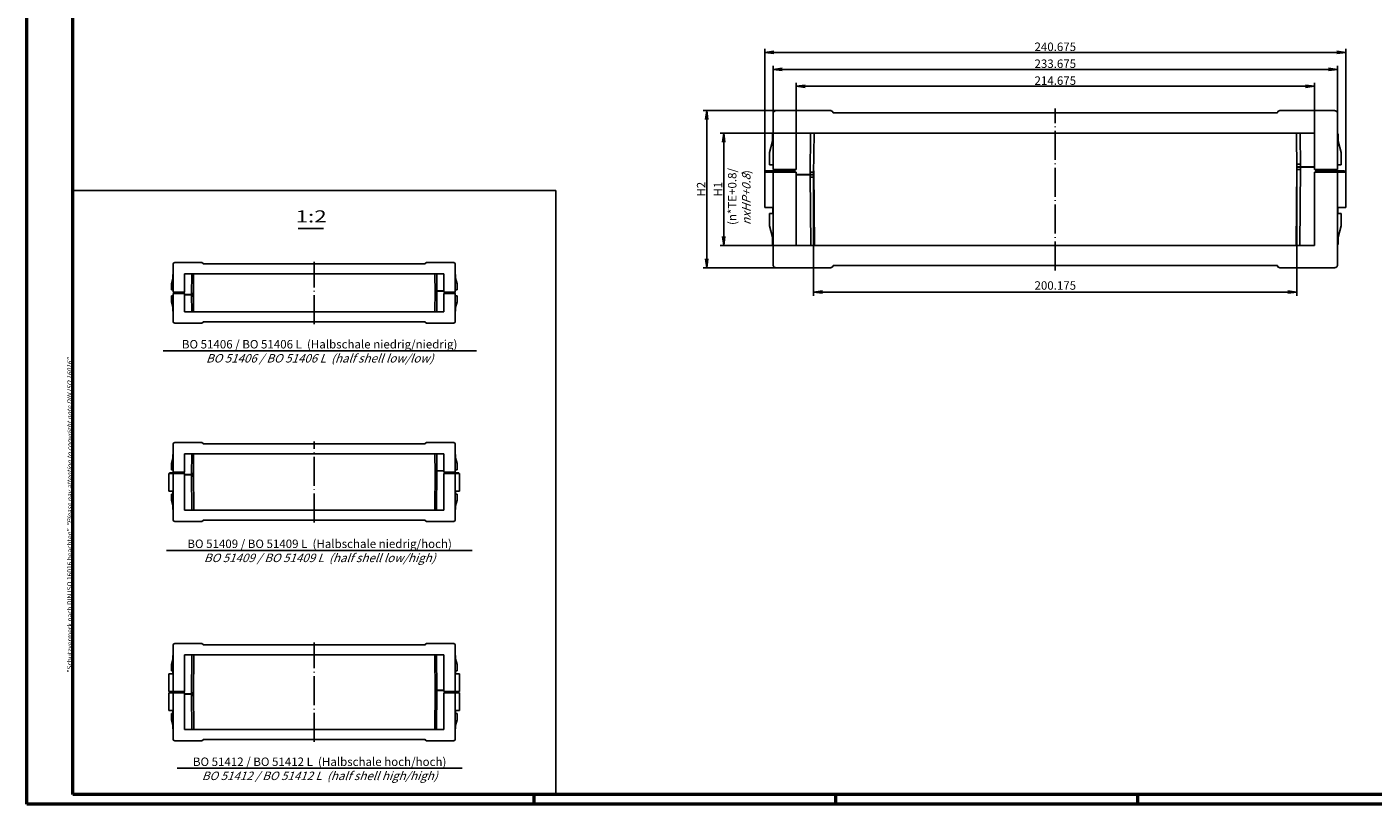
# Model space of a CAD drawing. Extents: x 1 to 840, y 1 to 593.
# Drawn here: x 1 to 559, y 1 to 323 of the extents above; entities that cross this region are included whole.
import ezdxf

# ---------------------------------------------------------------- set-up
doc = ezdxf.new("R2010")
doc.units = 0
doc.header["$LTSCALE"] = 0.5
doc.header["$PDMODE"] = 35
doc.header["$PDSIZE"] = -2
doc.linetypes.add('ACAD_ISO04W100', pattern=[30.5, 24, -3, 0.5, -3])
doc.layers.get('0').update_dxf_attribs({"linetype": 'CONTINUOUS'})
doc.layers.get('DEFPOINTS').update_dxf_attribs({"linetype": 'CONTINUOUS'})
doc.styles.get("Standard").update_dxf_attribs({"font": 'ISOCP.shx', "width": 1.2})
doc.dimstyles.new('PHOENIX', dxfattribs={"dimtxt": 3.5, "dimasz": 3.72, "dimexe": 1.5, "dimexo": 0, "dimgap": 2, "dimtad": 1, "dimdsep": 46, "dimtxsty": 'STANDARD', "dimblk1": '_OPEN15', "dimblk2": '_OPEN15', "dimsah": 1, "dimcen": 0, "dimclrd": 1, "dimclre": 1, "dimclrt": 5, "dimadec": 0, "dimazin": 0, "dimtfac": 0.666667, "dimtmove": 0, "dimatfit": 0, "dimldrblk": '_OPEN15', "dimfxl": 1, "dimtolj": 1, "dimarcsym": 0})

# ---------------------------------------------------------------- blocks, each defined once
blk = doc.blocks.new('PH_GRPBLK')
at = {"layer": 'DEFPOINTS', "color": 0, "linetype": 'Continuous'}
blk.add_point((0, 0), dxfattribs=at)
blk = doc.blocks.new('_OPEN15', base_point=(1, 0))
at = {"color": 0, "linetype": 'ByBlock'}
for p, q in [((1, 0), (0, 0.13)), ((0, 0), (1, 0)), ((1, 0), (0, -0.13))]:
    blk.add_line(p, q, dxfattribs=at)
blk = doc.blocks.new('*D10')
at = {"color": 1, "linetype": 'Continuous', "lineweight": -2}
for p, q in [((319.6, 278.76), (288.1, 278.76)), ((289.6, 275.04), (289.6, 235.96)), ((319.6, 232.24), (288.1, 232.24))]:
    blk.add_line(p, q, dxfattribs=at)
at = {"layer": 'DEFPOINTS', "color": 0, "linetype": 'Continuous'}
for p in [(319.6, 278.76), (289.6, 232.24), (319.6, 232.24)]:
    blk.add_point(p, dxfattribs=at)
at = {"color": 1, "linetype": 'Continuous', "lineweight": -2, "xscale": 3.72, "yscale": 3.72, "zscale": 3.72}
for p, rotation in [((289.6, 278.76), 90), ((289.6, 232.24), 270)]:
    blk.add_blockref('_OPEN15', p, dxfattribs=dict(at, rotation=rotation))
at = {"color": 5, "linetype": 'Continuous', "insert": (287.25, 255.5), "char_height": 3.5, "attachment_point": 5, "rotation": 90}
blk.add_mtext('\\A1;H1', dxfattribs=at)
blk = doc.blocks.new('*D11')
at = {"color": 1, "linetype": 'Continuous', "lineweight": -2}
for p, q in [((311.1, 288.1), (281.1, 288.1)), ((282.6, 284.38), (282.6, 226.62)), ((311.1, 222.9), (281.1, 222.9))]:
    blk.add_line(p, q, dxfattribs=at)
at = {"layer": 'DEFPOINTS', "color": 0, "linetype": 'Continuous'}
for p in [(311.1, 288.1), (282.6, 222.9), (311.1, 222.9)]:
    blk.add_point(p, dxfattribs=at)
at = {"color": 1, "linetype": 'Continuous', "lineweight": -2, "xscale": 3.72, "yscale": 3.72, "zscale": 3.72}
for p, rotation in [((282.6, 288.1), 90), ((282.6, 222.9), 270)]:
    blk.add_blockref('_OPEN15', p, dxfattribs=dict(at, rotation=rotation))
at = {"color": 5, "linetype": 'Continuous', "insert": (280.25, 255.5), "char_height": 3.5, "attachment_point": 5, "rotation": 90}
blk.add_mtext('\\A1;H2', dxfattribs=at)
blk = doc.blocks.new('*D12')
at = {"color": 1, "linetype": 'Continuous', "lineweight": -2}
for p, q in [((319.6, 278.76), (319.6, 299.6)), ((323.32, 298.1), (530.56, 298.1)), ((534.28, 278.76), (534.28, 299.6))]:
    blk.add_line(p, q, dxfattribs=at)
at = {"layer": 'DEFPOINTS', "color": 0, "linetype": 'Continuous'}
for p in [(534.28, 298.1), (319.6, 278.76), (534.28, 278.76)]:
    blk.add_point(p, dxfattribs=at)
at = {"color": 1, "linetype": 'Continuous', "lineweight": -2, "xscale": 3.72, "yscale": 3.72, "zscale": 3.72, "rotation": 180}
blk.add_blockref('_OPEN15', (319.6, 298.1), dxfattribs=at)
at = {"color": 1, "linetype": 'Continuous', "lineweight": -2, "xscale": 3.72, "yscale": 3.72, "zscale": 3.72}
blk.add_blockref('_OPEN15', (534.28, 298.1), dxfattribs=at)
at = {"color": 5, "linetype": 'Continuous', "insert": (426.94, 300.45), "char_height": 3.5, "attachment_point": 5}
blk.add_mtext('\\A1;214.675', dxfattribs=at)
blk = doc.blocks.new('*D13')
at = {"color": 1, "linetype": 'Continuous', "lineweight": -2}
for p, q in [((310.1, 287.1), (310.1, 306.6)), ((313.82, 305.1), (540.06, 305.1)), ((543.78, 287.1), (543.78, 306.6))]:
    blk.add_line(p, q, dxfattribs=at)
at = {"layer": 'DEFPOINTS', "color": 0, "linetype": 'Continuous'}
for p in [(543.78, 305.1), (310.1, 287.1), (543.78, 287.1)]:
    blk.add_point(p, dxfattribs=at)
at = {"color": 1, "linetype": 'Continuous', "lineweight": -2, "xscale": 3.72, "yscale": 3.72, "zscale": 3.72, "rotation": 180}
blk.add_blockref('_OPEN15', (310.1, 305.1), dxfattribs=at)
at = {"color": 1, "linetype": 'Continuous', "lineweight": -2, "xscale": 3.72, "yscale": 3.72, "zscale": 3.72}
blk.add_blockref('_OPEN15', (543.78, 305.1), dxfattribs=at)
at = {"color": 5, "linetype": 'Continuous', "insert": (426.94, 307.45), "char_height": 3.5, "attachment_point": 5}
blk.add_mtext('\\A1;233.675', dxfattribs=at)
blk = doc.blocks.new('*D14')
at = {"color": 1, "linetype": 'Continuous', "lineweight": -2}
for p, q in [((306.6, 262.62), (306.6, 313.6)), ((547.28, 262.62), (547.28, 313.6)), ((310.32, 312.1), (543.56, 312.1))]:
    blk.add_line(p, q, dxfattribs=at)
at = {"layer": 'DEFPOINTS', "color": 0, "linetype": 'Continuous'}
for p in [(547.28, 312.1), (306.6, 262.62), (547.28, 262.62)]:
    blk.add_point(p, dxfattribs=at)
at = {"color": 1, "linetype": 'Continuous', "lineweight": -2, "xscale": 3.72, "yscale": 3.72, "zscale": 3.72, "rotation": 180}
blk.add_blockref('_OPEN15', (306.6, 312.1), dxfattribs=at)
at = {"color": 1, "linetype": 'Continuous', "lineweight": -2, "xscale": 3.72, "yscale": 3.72, "zscale": 3.72}
blk.add_blockref('_OPEN15', (547.28, 312.1), dxfattribs=at)
at = {"color": 5, "linetype": 'Continuous', "insert": (426.94, 314.45), "char_height": 3.5, "attachment_point": 5}
blk.add_mtext('\\A1;240.675', dxfattribs=at)
blk = doc.blocks.new('*D37')
at = {"color": 1, "linetype": 'Continuous', "lineweight": -2}
for p, q in [((527.03, 264.62), (527.03, 211.4)), ((326.85, 261.62), (326.85, 211.4)), ((330.57, 212.9), (523.31, 212.9))]:
    blk.add_line(p, q, dxfattribs=at)
at = {"layer": 'DEFPOINTS', "color": 0, "linetype": 'Continuous'}
for p in [(527.03, 264.62), (326.85, 261.62), (527.03, 212.9)]:
    blk.add_point(p, dxfattribs=at)
at = {"color": 1, "linetype": 'Continuous', "lineweight": -2, "xscale": 3.72, "yscale": 3.72, "zscale": 3.72, "rotation": 180}
blk.add_blockref('_OPEN15', (326.85, 212.9), dxfattribs=at)
at = {"color": 1, "linetype": 'Continuous', "lineweight": -2, "xscale": 3.72, "yscale": 3.72, "zscale": 3.72}
blk.add_blockref('_OPEN15', (527.03, 212.9), dxfattribs=at)
at = {"color": 5, "linetype": 'Continuous', "insert": (426.94, 215.65), "char_height": 3.5, "attachment_point": 5}
blk.add_mtext('\\A1;200.175', dxfattribs=at)

msp = doc.modelspace()

# ---------------------------------------------------------------- linework, layer by layer
at = {"color": 1, "linetype": 'Continuous', "lineweight": 50}
for p, q in [((1, 1), (1, 593)), ((840, 1), (1, 1)), ((211, 5), (211, 1)), ((336, 1), (336, 5)), ((461, 5), (461, 1))]:
    msp.add_line(p, q, dxfattribs=at)
at = {"color": 3, "linetype": 'Continuous', "lineweight": 50}
for p, q in [((20, 5), (20, 589)), ((836, 5), (20, 5))]:
    msp.add_line(p, q, dxfattribs=at)
at = {"color": 5, "linetype": 'Continuous'}
for p, q in [((310.10184, 263.62), (310.10184, 287.1)), ((310.90184, 287.9), (311.10184, 287.9)), ((334.10184, 288.1), (311.10184, 288.1)), ((311.10184, 287.9), (311.10184, 288.1)), ((334.10184, 287.9), (334.10184, 288.1)), ((334.10184, 287.9), (334.167551, 287.9)), ((334.964507, 287.169725), (334.970607, 287.1)), ((334.970607, 287.1), (518.908073, 287.1)), ((518.914173, 287.169725), (518.908073, 287.1)), ((519.77684, 287.9), (519.711129, 287.9)), ((519.77684, 288.1), (542.77684, 288.1)), ((519.77684, 287.9), (519.77684, 288.1)), ((542.77684, 287.9), (542.77684, 288.1)), ((542.97684, 287.9), (542.77684, 287.9)), ((543.77684, 263.62), (543.77684, 287.1)), ((310.10184, 283.94992), (310.10184, 278.36)), ((543.77684, 283.94992), (543.77684, 278.36)), ((309.85184, 275.36), (308.60184, 270.694936)), ((309.85184, 275.36), (309.85184, 278.36)), ((310.10184, 278.36), (309.85184, 278.36)), ((319.60184, 278.76), (319.60184, 263.62)), ((319.60184, 278.76), (534.27684, 278.76)), ((325.501418, 278.76), (325.35184, 261.62)), ((327.001418, 278.76), (326.85184, 261.62)), ((327.134416, 278.76), (332.254099, 278.76)), ((526.744264, 278.76), (521.624581, 278.76)), ((526.877261, 278.76), (527.01375, 263.12)), ((528.377261, 278.76), (528.500659, 264.62)), ((534.27684, 278.76), (534.27684, 263.62)), ((543.77684, 278.36), (544.02684, 278.36)), ((544.02684, 275.36), (544.02684, 278.36)), ((544.02684, 275.36), (545.27684, 270.694936)), ((308.60184, 270.694936), (308.60184, 265.62)), ((545.27684, 270.694936), (545.27684, 265.62)), ((306.60184, 262.62), (306.60184, 247.87)), ((319.60184, 262.62), (306.60184, 262.62)), ((319.10184, 263.12), (307.10184, 263.12)), ((307.10184, 263.12), (307.10184, 262.62)), ((308.60184, 265.62), (310.10184, 265.62)), ((319.60184, 263.62), (310.10184, 263.62)), ((310.10184, 262.62), (310.10184, 223.9)), ((310.60184, 263.12), (310.60184, 263.62)), ((310.60184, 263.12), (310.60184, 262.62)), ((319.10184, 263.12), (310.60184, 263.12)), ((319.10184, 263.62), (319.10184, 263.12)), ((319.10184, 262.62), (319.10184, 263.12)), ((319.60184, 232.24), (319.60184, 262.62)), ((326.860567, 262.62), (325.360567, 262.62)), ((327.134416, 232.24), (326.86493, 263.12)), ((526.744264, 232.24), (527.02684, 264.62)), ((526.990187, 265.82), (528.518113, 265.82)), ((526.998914, 264.82), (534.27684, 264.82)), ((527.018113, 263.62), (528.518113, 263.62)), ((527.02684, 264.62), (534.27684, 264.62)), ((528.244264, 232.24), (528.52684, 264.62)), ((531.57684, 264.62), (531.57684, 264.82)), ((532.77684, 264.62), (532.77684, 264.82)), ((534.27684, 263.62), (543.77684, 263.62)), ((534.27684, 232.24), (534.27684, 262.62)), ((534.27684, 262.62), (547.27684, 262.62)), ((534.77684, 263.62), (534.77684, 263.12)), ((534.77684, 263.12), (546.77684, 263.12)), ((534.77684, 262.62), (534.77684, 263.12)), ((534.77684, 263.12), (543.27684, 263.12)), ((543.27684, 263.12), (543.27684, 263.62)), ((543.27684, 263.12), (543.27684, 262.62)), ((545.27684, 265.62), (543.77684, 265.62)), ((543.77684, 262.62), (543.77684, 223.9)), ((546.77684, 263.12), (546.77684, 262.62)), ((547.27684, 262.62), (547.27684, 247.87)), ((326.85184, 261.62), (319.60184, 261.62)), ((326.879766, 261.42), (319.60184, 261.42)), ((321.10184, 261.62), (321.10184, 261.42)), ((322.30184, 261.62), (322.30184, 261.42)), ((326.888493, 260.42), (325.360567, 260.42)), ((325.634416, 232.24), (325.37802, 261.62)), ((310.10184, 247.87), (306.60184, 247.87)), ((308.60184, 240.305064), (308.60184, 245.38)), ((308.60184, 245.38), (309.941234, 245.38)), ((309.941234, 245.38), (309.941234, 247.87)), ((543.77684, 247.87), (547.27684, 247.87)), ((543.937445, 245.38), (543.937445, 247.87)), ((545.27684, 245.38), (543.937445, 245.38)), ((545.27684, 240.305064), (545.27684, 245.38)), ((309.85184, 235.64), (308.60184, 240.305064)), ((544.02684, 235.64), (545.27684, 240.305064)), ((309.85184, 235.64), (309.85184, 232.64)), ((544.02684, 235.64), (544.02684, 232.64)), ((310.10184, 232.64), (309.85184, 232.64)), ((310.10184, 227.05008), (310.10184, 232.64)), ((534.27684, 232.24), (319.60184, 232.24)), ((327.134416, 232.24), (332.254099, 232.24)), ((526.744264, 232.24), (521.624581, 232.24)), ((543.77684, 232.64), (544.02684, 232.64)), ((543.77684, 227.05008), (543.77684, 232.64)), ((310.90184, 223.1), (311.10184, 223.1)), ((311.10184, 223.1), (311.10184, 222.9)), ((334.10184, 223.1), (334.10184, 222.9)), ((334.10184, 223.1), (334.167551, 223.1)), ((334.964507, 223.830275), (334.970607, 223.9)), ((518.908073, 223.9), (334.970607, 223.9)), ((518.914173, 223.830275), (518.908073, 223.9)), ((519.77684, 223.1), (519.711129, 223.1)), ((519.77684, 223.1), (519.77684, 222.9)), ((542.97684, 223.1), (542.77684, 223.1)), ((542.77684, 223.1), (542.77684, 222.9)), ((334.10184, 222.9), (311.10184, 222.9)), ((519.77684, 222.9), (542.77684, 222.9))]:
    msp.add_line(p, q, dxfattribs=at)
at = {"color": 1, "linetype": 'ACAD_ISO04W100'}
for p, q in [((426.93934, 221.9), (426.93934, 288.9)), ((120, 199.62), (120, 225.5)), ((120, 117.52), (120, 151.02)), ((120, 26.7), (120, 67.92))]:
    msp.add_line(p, q, dxfattribs=at)
at = {"color": 7, "linetype": 'Continuous'}
for p, q in [((220, 255), (20, 255)), ((220, 5), (220, 255))]:
    msp.add_line(p, q, dxfattribs=at)
at = {"color": 3, "linetype": 'Continuous'}
msp.add_line((123.821582, 239.250406), (113.279397, 239.250406), dxfattribs=at)
at = {"color": 1, "linetype": 'Continuous'}
for p, q in [((61.58125, 212.86), (61.58125, 224.6)), ((61.58125, 223.02496), (61.58125, 220.23)), ((61.98125, 225), (62.08125, 225)), ((73.58125, 225.1), (62.08125, 225.1)), ((62.08125, 225), (62.08125, 225.1)), ((73.58125, 225), (73.58125, 225.1)), ((73.58125, 225), (73.614106, 225)), ((74.012583, 224.634862), (74.015634, 224.6)), ((74.015634, 224.6), (165.984366, 224.6)), ((165.987417, 224.634862), (165.984366, 224.6)), ((166.41875, 225), (166.385894, 225)), ((166.41875, 225.1), (177.91875, 225.1)), ((166.41875, 225), (166.41875, 225.1)), ((177.91875, 225), (177.91875, 225.1)), ((178.01875, 225), (177.91875, 225)), ((178.41875, 212.86), (178.41875, 224.6)), ((178.41875, 223.02496), (178.41875, 220.23)), ((61.45625, 218.73), (60.83125, 216.397468)), ((61.58125, 220.23), (61.45625, 220.23)), ((61.45625, 218.73), (61.45625, 220.23)), ((66.33125, 220.43), (173.66875, 220.43)), ((66.33125, 220.43), (66.33125, 212.86)), ((69.281039, 220.43), (69.20625, 211.86)), ((70.031039, 220.43), (69.95625, 211.86)), ((70.097538, 220.43), (72.65738, 220.43)), ((169.902462, 220.43), (167.34262, 220.43)), ((169.968961, 220.43), (170.037205, 212.61)), ((170.718961, 220.43), (170.78066, 213.36)), ((173.66875, 220.43), (173.66875, 212.86)), ((178.41875, 220.23), (178.54375, 220.23)), ((178.54375, 218.73), (178.54375, 220.23)), ((178.54375, 218.73), (179.16875, 216.397468)), ((60.83125, 216.397468), (60.83125, 213.86)), ((60.83125, 213.86), (61.58125, 213.86)), ((66.33125, 212.86), (61.58125, 212.86)), ((61.58125, 212.36), (61.58125, 200.62)), ((66.33125, 212.36), (61.58125, 212.36)), ((61.83125, 212.61), (61.83125, 212.86)), ((66.08125, 212.61), (61.83125, 212.61)), ((66.08125, 212.61), (61.83125, 212.61)), ((61.83125, 212.61), (61.83125, 212.36)), ((66.08125, 212.86), (66.08125, 212.61)), ((66.08125, 212.36), (66.08125, 212.61)), ((66.33125, 204.79), (66.33125, 212.36)), ((69.960613, 212.36), (69.210613, 212.36)), ((70.031039, 204.79), (69.962795, 212.61)), ((169.968961, 204.79), (170.04375, 213.36)), ((170.025424, 213.96), (170.789387, 213.96)), ((170.029787, 213.46), (173.66875, 213.46)), ((170.039387, 212.86), (170.789387, 212.86)), ((170.04375, 213.36), (173.66875, 213.36)), ((170.718961, 204.79), (170.79375, 213.36)), ((172.31875, 213.36), (172.31875, 213.46)), ((172.91875, 213.36), (172.91875, 213.46)), ((173.66875, 212.86), (178.41875, 212.86)), ((173.66875, 204.79), (173.66875, 212.36)), ((173.66875, 212.36), (178.41875, 212.36)), ((173.91875, 212.86), (173.91875, 212.61)), ((173.91875, 212.61), (178.16875, 212.61)), ((173.91875, 212.36), (173.91875, 212.61)), ((173.91875, 212.61), (178.16875, 212.61)), ((178.16875, 212.61), (178.16875, 212.86)), ((178.16875, 212.61), (178.16875, 212.36)), ((179.16875, 213.86), (178.41875, 213.86)), ((178.41875, 212.36), (178.41875, 200.62)), ((179.16875, 216.397468), (179.16875, 213.86)), ((60.83125, 208.822532), (60.83125, 211.36)), ((60.83125, 211.36), (61.58125, 211.36)), ((61.45625, 206.49), (60.83125, 208.822532)), ((61.45625, 206.49), (61.45625, 204.99)), ((69.95625, 211.86), (66.33125, 211.86)), ((69.970213, 211.76), (66.33125, 211.76)), ((67.08125, 211.86), (67.08125, 211.76)), ((67.68125, 211.86), (67.68125, 211.76)), ((69.974576, 211.26), (69.210613, 211.26)), ((69.281039, 204.79), (69.21934, 211.86)), ((179.16875, 211.36), (178.41875, 211.36)), ((178.54375, 206.49), (179.16875, 208.822532)), ((178.54375, 206.49), (178.54375, 204.99)), ((179.16875, 208.822532), (179.16875, 211.36)), ((61.58125, 204.99), (61.45625, 204.99)), ((61.58125, 202.19504), (61.58125, 204.99)), ((173.66875, 204.79), (66.33125, 204.79)), ((70.097538, 204.79), (72.65738, 204.79)), ((169.902462, 204.79), (167.34262, 204.79)), ((178.41875, 202.19504), (178.41875, 204.99)), ((178.41875, 204.99), (178.54375, 204.99)), ((61.98125, 200.22), (62.08125, 200.22)), ((62.08125, 200.22), (62.08125, 200.12)), ((73.58125, 200.12), (62.08125, 200.12)), ((73.58125, 200.22), (73.58125, 200.12)), ((73.58125, 200.22), (73.614106, 200.22)), ((74.012583, 200.585138), (74.015634, 200.62)), ((165.984366, 200.62), (74.015634, 200.62)), ((165.987417, 200.585138), (165.984366, 200.62)), ((166.41875, 200.22), (166.385894, 200.22)), ((166.41875, 200.22), (166.41875, 200.12)), ((166.41875, 200.12), (177.91875, 200.12)), ((177.91875, 200.22), (177.91875, 200.12)), ((178.01875, 200.22), (177.91875, 200.22)), ((57.39569, 188.616993), (187.197431, 188.616993)), ((73.58125, 150.62), (62.08125, 150.62)), ((62.08125, 150.52), (62.08125, 150.62)), ((73.58125, 150.52), (73.58125, 150.62)), ((166.41875, 150.62), (177.91875, 150.62)), ((166.41875, 150.52), (166.41875, 150.62)), ((177.91875, 150.52), (177.91875, 150.62)), ((61.58125, 145.75), (61.45625, 145.75)), ((61.45625, 144.25), (61.45625, 145.75)), ((61.58125, 138.38), (61.58125, 150.12)), ((61.58125, 148.54496), (61.58125, 145.75)), ((61.98125, 150.52), (62.08125, 150.52)), ((66.33125, 145.95), (173.66875, 145.95)), ((66.33125, 145.95), (66.33125, 138.38)), ((69.281039, 145.95), (69.20625, 137.38)), ((70.031039, 145.95), (69.95625, 137.38)), ((70.097538, 145.95), (72.65738, 145.95)), ((73.58125, 150.52), (73.614106, 150.52)), ((74.012583, 150.154862), (74.015634, 150.12)), ((74.015634, 150.12), (165.984366, 150.12)), ((165.987417, 150.154862), (165.984366, 150.12)), ((166.41875, 150.52), (166.385894, 150.52)), ((169.902462, 145.95), (167.34262, 145.95)), ((169.968961, 145.95), (170.037205, 138.13)), ((170.718961, 145.95), (170.78066, 138.88)), ((173.66875, 145.95), (173.66875, 138.38)), ((178.01875, 150.52), (177.91875, 150.52)), ((178.41875, 138.38), (178.41875, 150.12)), ((178.41875, 148.54496), (178.41875, 145.75)), ((178.41875, 145.75), (178.54375, 145.75)), ((178.54375, 144.25), (178.54375, 145.75)), ((61.45625, 144.25), (60.83125, 141.917468)), ((60.83125, 141.917468), (60.83125, 139.38)), ((170.025424, 139.48), (170.789387, 139.48)), ((178.54375, 144.25), (179.16875, 141.917468)), ((179.16875, 141.917468), (179.16875, 139.38)), ((66.33125, 137.88), (59.83125, 137.88)), ((59.83125, 137.88), (59.83125, 130.505)), ((60.08125, 138.13), (60.08125, 137.88)), ((66.08125, 138.13), (60.08125, 138.13)), ((60.83125, 139.38), (61.58125, 139.38)), ((66.33125, 138.38), (61.58125, 138.38)), ((61.58125, 137.88), (61.58125, 118.52)), ((61.83125, 138.13), (61.83125, 138.38)), ((66.08125, 138.13), (61.83125, 138.13)), ((61.83125, 138.13), (61.83125, 137.88)), ((66.08125, 138.38), (66.08125, 138.13)), ((66.08125, 137.88), (66.08125, 138.13)), ((66.33125, 122.69), (66.33125, 137.88)), ((69.95625, 137.38), (66.33125, 137.38)), ((69.970213, 137.28), (66.33125, 137.28)), ((67.08125, 137.38), (67.08125, 137.28)), ((67.68125, 137.38), (67.68125, 137.28)), ((69.960613, 137.88), (69.210613, 137.88)), ((69.974576, 136.78), (69.210613, 136.78)), ((69.347538, 122.69), (69.21934, 137.38)), ((70.097538, 122.69), (69.962795, 138.13)), ((169.902462, 122.69), (170.04375, 138.88)), ((170.029787, 138.98), (173.66875, 138.98)), ((170.039387, 138.38), (170.789387, 138.38)), ((170.04375, 138.88), (173.66875, 138.88)), ((170.652462, 122.69), (170.79375, 138.88)), ((172.31875, 138.88), (172.31875, 138.98)), ((172.91875, 138.88), (172.91875, 138.98)), ((173.66875, 138.38), (178.41875, 138.38)), ((173.66875, 122.69), (173.66875, 137.88)), ((173.66875, 137.88), (180.16875, 137.88)), ((173.91875, 138.38), (173.91875, 138.13)), ((173.91875, 138.13), (178.16875, 138.13)), ((173.91875, 138.13), (179.91875, 138.13)), ((173.91875, 137.88), (173.91875, 138.13)), ((178.16875, 138.13), (178.16875, 138.38)), ((178.16875, 138.13), (178.16875, 137.88)), ((179.16875, 139.38), (178.41875, 139.38)), ((178.41875, 137.88), (178.41875, 118.52)), ((179.91875, 138.13), (179.91875, 137.88)), ((180.16875, 137.88), (180.16875, 130.505)), ((61.58125, 130.505), (59.83125, 130.505)), ((60.83125, 126.722532), (60.83125, 129.26)), ((60.83125, 129.26), (61.500947, 129.26)), ((61.500947, 129.26), (61.500947, 130.505)), ((178.41875, 130.505), (180.16875, 130.505)), ((178.499053, 129.26), (178.499053, 130.505)), ((179.16875, 129.26), (178.499053, 129.26)), ((179.16875, 126.722532), (179.16875, 129.26)), ((61.45625, 124.39), (60.83125, 126.722532)), ((61.45625, 124.39), (61.45625, 122.89)), ((61.58125, 122.89), (61.45625, 122.89)), ((61.58125, 120.09504), (61.58125, 122.89)), ((173.66875, 122.69), (66.33125, 122.69)), ((70.097538, 122.69), (72.65738, 122.69)), ((169.902462, 122.69), (167.34262, 122.69)), ((178.41875, 122.89), (178.54375, 122.89)), ((178.41875, 120.09504), (178.41875, 122.89)), ((178.54375, 124.39), (179.16875, 126.722532)), ((178.54375, 124.39), (178.54375, 122.89)), ((61.98125, 118.12), (62.08125, 118.12)), ((62.08125, 118.12), (62.08125, 118.02)), ((73.58125, 118.02), (62.08125, 118.02)), ((73.58125, 118.12), (73.58125, 118.02)), ((73.58125, 118.12), (73.614106, 118.12)), ((74.012583, 118.485138), (74.015634, 118.52)), ((165.984366, 118.52), (74.015634, 118.52)), ((165.987417, 118.485138), (165.984366, 118.52)), ((166.41875, 118.12), (166.385894, 118.12)), ((166.41875, 118.12), (166.41875, 118.02)), ((166.41875, 118.02), (177.91875, 118.02)), ((178.01875, 118.12), (177.91875, 118.12)), ((177.91875, 118.12), (177.91875, 118.02)), ((58.837507, 106.016993), (185.476569, 106.016993)), ((61.58125, 47.56), (61.58125, 66.92)), ((61.98125, 67.32), (62.08125, 67.32)), ((73.58125, 67.42), (62.08125, 67.42)), ((62.08125, 67.32), (62.08125, 67.42)), ((73.58125, 67.32), (73.58125, 67.42)), ((73.58125, 67.32), (73.614106, 67.32)), ((74.012583, 66.954862), (74.015634, 66.92)), ((74.015634, 66.92), (165.984366, 66.92)), ((165.987417, 66.954862), (165.975618, 66.82)), ((166.41875, 67.32), (166.385894, 67.32)), ((166.41875, 67.42), (177.91875, 67.42)), ((166.41875, 67.32), (166.41875, 67.42)), ((177.91875, 67.32), (177.91875, 67.42)), ((178.01875, 67.32), (177.91875, 67.32)), ((178.41875, 47.56), (178.41875, 66.92)), ((61.58125, 62.55), (61.45625, 62.55)), ((61.45625, 61.05), (61.45625, 62.55)), ((61.58125, 65.34496), (61.58125, 62.55)), ((66.33125, 62.75), (173.66875, 62.75)), ((66.33125, 62.75), (66.33125, 47.56)), ((69.347538, 62.75), (69.20625, 46.56)), ((70.097538, 62.75), (69.95625, 46.56)), ((70.097538, 62.75), (72.65738, 62.75)), ((169.902462, 62.75), (167.34262, 62.75)), ((169.902462, 62.75), (170.037205, 47.31)), ((170.652462, 62.75), (170.78066, 48.06)), ((173.66875, 62.75), (173.66875, 47.56)), ((178.41875, 65.34496), (178.41875, 62.55)), ((178.41875, 62.55), (178.54375, 62.55)), ((178.54375, 61.05), (178.54375, 62.55)), ((61.45625, 61.05), (60.83125, 58.717468)), ((60.83125, 58.717468), (60.83125, 56.18)), ((60.83125, 56.18), (61.500947, 56.18)), ((61.500947, 56.18), (61.500947, 54.935)), ((179.16875, 56.18), (178.499053, 56.18)), ((178.499053, 56.18), (178.499053, 54.935)), ((178.54375, 61.05), (179.16875, 58.717468)), ((179.16875, 58.717468), (179.16875, 56.18)), ((61.58125, 54.935), (59.83125, 54.935)), ((59.83125, 47.56), (59.83125, 54.935)), ((178.41875, 54.935), (180.16875, 54.935)), ((180.16875, 47.56), (180.16875, 54.935)), ((66.33125, 47.56), (59.83125, 47.56)), ((66.33125, 47.06), (59.83125, 47.06)), ((59.83125, 47.06), (59.83125, 39.685)), ((60.08125, 47.31), (60.08125, 47.56)), ((60.08125, 47.31), (60.08125, 47.06)), ((66.08125, 47.31), (60.08125, 47.31)), ((66.08125, 47.31), (60.08125, 47.31)), ((61.58125, 47.06), (61.58125, 27.7)), ((61.83125, 47.31), (61.83125, 47.56)), ((61.83125, 47.31), (61.83125, 47.06)), ((66.08125, 47.56), (66.08125, 47.31)), ((66.08125, 47.06), (66.08125, 47.31)), ((66.33125, 31.87), (66.33125, 47.06)), ((69.95625, 46.56), (66.33125, 46.56)), ((69.970213, 46.46), (66.33125, 46.46)), ((67.08125, 46.56), (67.08125, 46.46)), ((67.68125, 46.56), (67.68125, 46.46)), ((69.960613, 47.06), (69.210613, 47.06)), ((69.974576, 45.96), (69.210613, 45.96)), ((69.347538, 31.87), (69.21934, 46.56)), ((70.097538, 31.87), (69.962795, 47.31)), ((169.902462, 31.87), (170.04375, 48.06)), ((170.025424, 48.66), (170.789387, 48.66)), ((170.029787, 48.16), (173.66875, 48.16)), ((170.039387, 47.56), (170.789387, 47.56)), ((170.04375, 48.06), (173.66875, 48.06)), ((170.652462, 31.87), (170.79375, 48.06)), ((172.31875, 48.06), (172.31875, 48.16)), ((172.91875, 48.06), (172.91875, 48.16)), ((173.66875, 47.56), (180.16875, 47.56)), ((173.66875, 31.87), (173.66875, 47.06)), ((173.66875, 47.06), (180.16875, 47.06)), ((173.91875, 47.56), (173.91875, 47.31)), ((173.91875, 47.31), (179.91875, 47.31)), ((173.91875, 47.06), (173.91875, 47.31)), ((173.91875, 47.31), (179.91875, 47.31)), ((178.16875, 47.31), (178.16875, 47.56)), ((178.16875, 47.31), (178.16875, 47.06)), ((178.41875, 47.06), (178.41875, 27.7)), ((179.91875, 47.31), (179.91875, 47.56)), ((179.91875, 47.31), (179.91875, 47.06)), ((180.16875, 47.06), (180.16875, 39.685)), ((61.58125, 39.685), (59.83125, 39.685)), ((61.500947, 38.44), (61.500947, 39.685)), ((178.41875, 39.685), (180.16875, 39.685)), ((178.499053, 38.44), (178.499053, 39.685)), ((60.83125, 35.902532), (60.83125, 38.44)), ((60.83125, 38.44), (61.500947, 38.44)), ((61.45625, 33.57), (60.83125, 35.902532)), ((61.45625, 33.57), (61.45625, 32.07)), ((179.16875, 38.44), (178.499053, 38.44)), ((178.54375, 33.57), (179.16875, 35.902532)), ((178.54375, 33.57), (178.54375, 32.07)), ((179.16875, 35.902532), (179.16875, 38.44)), ((61.58125, 32.07), (61.45625, 32.07)), ((61.58125, 29.27504), (61.58125, 32.07)), ((173.66875, 31.87), (66.33125, 31.87)), ((70.097538, 31.87), (72.65738, 31.87)), ((169.902462, 31.87), (167.34262, 31.87)), ((178.41875, 32.07), (178.54375, 32.07)), ((178.41875, 29.27504), (178.41875, 32.07)), ((61.98125, 27.3), (62.08125, 27.3)), ((62.08125, 27.3), (62.08125, 27.2)), ((73.58125, 27.2), (62.08125, 27.2)), ((73.58125, 27.3), (73.58125, 27.2)), ((73.58125, 27.3), (73.614106, 27.3)), ((74.012583, 27.665138), (74.015634, 27.7)), ((165.984366, 27.7), (74.015634, 27.7)), ((165.987417, 27.665138), (165.975618, 27.8)), ((166.41875, 27.3), (166.385894, 27.3)), ((166.41875, 27.3), (166.41875, 27.2)), ((166.41875, 27.2), (177.91875, 27.2)), ((178.01875, 27.3), (177.91875, 27.3)), ((177.91875, 27.3), (177.91875, 27.2)), ((63.18628, 15.796993), (181.259741, 15.796993))]:
    msp.add_line(p, q, dxfattribs=at)
at = {"color": 5, "linetype": 'Continuous'}
for centre, radius, start, end in [((310.90184, 287.1), 0.8, 90, 180), ((334.167551, 287.1), 0.8, 5, 90), ((519.711129, 287.1), 0.8, 90, 175), ((542.97684, 287.1), 0.8, 0, 90), ((529.082215, 264.32), 0.5, 36.86989765, 90), ((324.796465, 261.92), 0.5, 216.86989765, 270), ((310.90184, 223.9), 0.8, 180, 270), ((334.167551, 223.9), 0.8, 270, 355), ((519.711129, 223.9), 0.8, 185, 270), ((542.97684, 223.9), 0.8, 270, 0)]:
    msp.add_arc(centre, radius, start, end, dxfattribs=at)
at = {"color": 1, "linetype": 'Continuous'}
for centre, radius, start, end in [((61.98125, 224.6), 0.4, 90, 180), ((73.614106, 224.6), 0.4, 5, 90), ((166.385894, 224.6), 0.4, 90, 175), ((178.01875, 224.6), 0.4, 0, 90), ((171.071438, 213.21), 0.25, 36.86989765, 90), ((68.928562, 212.01), 0.25, 216.86989765, 270), ((61.98125, 200.62), 0.4, 180, 270), ((73.614106, 200.62), 0.4, 270, 355), ((166.385894, 200.62), 0.4, 185, 270), ((178.01875, 200.62), 0.4, 270, 0), ((61.98125, 150.12), 0.4, 90, 180), ((73.614106, 150.12), 0.4, 5, 90), ((166.385894, 150.12), 0.4, 90, 175), ((178.01875, 150.12), 0.4, 0, 90), ((68.928562, 137.53), 0.25, 216.86989765, 270), ((171.071438, 138.73), 0.25, 36.86989765, 90), ((61.98125, 118.52), 0.4, 180, 270), ((73.614106, 118.52), 0.4, 270, 355), ((166.385894, 118.52), 0.4, 185, 270), ((178.01875, 118.52), 0.4, 270, 0), ((61.98125, 66.92), 0.4, 90, 180), ((73.614106, 66.92), 0.4, 5, 90), ((166.385894, 66.92), 0.4, 90, 175), ((178.01875, 66.92), 0.4, 0, 90), ((68.928562, 46.71), 0.25, 216.86989765, 270), ((171.071438, 47.91), 0.25, 36.86989765, 90), ((61.98125, 27.7), 0.4, 180, 270), ((73.614106, 27.7), 0.4, 270, 355), ((166.385894, 27.7), 0.4, 185, 270), ((178.01875, 27.7), 0.4, 270, 0)]:
    msp.add_arc(centre, radius, start, end, dxfattribs=at)

# ---------------------------------------------------------------- block references
for p in [(312.976266, 286.487007), (526.744264, 278.76), (518.908073, 223.9), (87.899567, 188.616993), (87.899567, 106.016993), (87.899567, 15.796993)]:
    msp.add_blockref('PH_GRPBLK', p, dxfattribs=at)
at = {"color": 5, "linetype": 'Continuous', "xscale": 0.5, "yscale": 0.5, "zscale": 0.5}
for p in [(306.60184, 262.62), (543.77684, 263.62), (543.77684, 262.62)]:
    msp.add_blockref('PH_GRPBLK', p, dxfattribs=at)
at = {"color": 5, "linetype": 'Continuous', "xscale": 0.5, "yscale": 0.5, "zscale": 0.5, "rotation": 180}
for p in [(310.10184, 263.62), (310.10184, 262.62)]:
    msp.add_blockref('PH_GRPBLK', p, dxfattribs=at)
at = {"color": 5, "linetype": 'Continuous', "extrusion": (0, 0, -1), "xscale": 0.5, "yscale": 0.5, "zscale": -0.5}
for p in [(-310.10184, 263.62), (-310.10184, 262.62), (-547.27684, 262.62)]:
    msp.add_blockref('PH_GRPBLK', p, dxfattribs=at)
at = {"color": 1, "linetype": 'ACAD_ISO04W100', "extrusion": (0, 0, -1)}
for p, xscale, yscale, zscale in [((-310.10184, 263.62), 0.5, 0.5, -0.5), ((-61.58125, 212.86), 0.25, 0.25, -0.25), ((-61.58125, 138.38), 0.25, 0.25, -0.25), ((-61.58125, 47.56), 0.25, 0.25, -0.25)]:
    msp.add_blockref('PH_GRPBLK', p, dxfattribs=dict(at, xscale=xscale, yscale=yscale, zscale=zscale))
at = {"color": 1, "linetype": 'ACAD_ISO04W100', "rotation": 180}
for p, xscale, yscale, zscale in [((310.10184, 262.62), 0.5, 0.5, 0.5), ((61.58125, 212.36), 0.25, 0.25, 0.25), ((61.58125, 137.88), 0.25, 0.25, 0.25), ((61.58125, 47.06), 0.25, 0.25, 0.25)]:
    msp.add_blockref('PH_GRPBLK', p, dxfattribs=dict(at, xscale=xscale, yscale=yscale, zscale=zscale))
at = {"color": 1, "linetype": 'ACAD_ISO04W100'}
for p, xscale, yscale, zscale in [((543.77684, 263.62), 0.5, 0.5, 0.5), ((178.41875, 212.86), 0.25, 0.25, 0.25), ((178.41875, 138.38), 0.25, 0.25, 0.25), ((178.41875, 47.56), 0.25, 0.25, 0.25)]:
    msp.add_blockref('PH_GRPBLK', p, dxfattribs=dict(at, xscale=xscale, yscale=yscale, zscale=zscale))
at = {"color": 5, "linetype": 'Continuous', "extrusion": (0, 0, -1), "xscale": 0.5, "yscale": 0.5, "zscale": -0.5, "rotation": 180}
for p in [(-543.77684, 263.62), (-543.77684, 262.62)]:
    msp.add_blockref('PH_GRPBLK', p, dxfattribs=at)
at = {"color": 1, "linetype": 'ACAD_ISO04W100', "extrusion": (0, 0, -1), "rotation": 180}
for p, xscale, yscale, zscale in [((-543.77684, 262.62), 0.5, 0.5, -0.5), ((-178.41875, 212.36), 0.25, 0.25, -0.25), ((-178.41875, 137.88), 0.25, 0.25, -0.25), ((-178.41875, 47.06), 0.25, 0.25, -0.25)]:
    msp.add_blockref('PH_GRPBLK', p, dxfattribs=dict(at, xscale=xscale, yscale=yscale, zscale=zscale))
at = {"color": 1, "linetype": 'Continuous'}
for p, xscale, yscale, zscale in [((169.902462, 220.43), 0.5, 0.5, 0.5), ((178.41875, 212.86), 0.25, 0.25, 0.25), ((178.41875, 212.36), 0.25, 0.25, 0.25), ((169.902462, 145.95), 0.5, 0.5, 0.5), ((59.83125, 137.88), 0.25, 0.25, 0.25), ((178.41875, 138.38), 0.25, 0.25, 0.25), ((178.41875, 137.88), 0.25, 0.25, 0.25), ((165.984366, 118.52), 0.5, 0.5, 0.5), ((59.83125, 47.06), 0.25, 0.25, 0.25), ((178.41875, 47.56), 0.25, 0.25, 0.25), ((178.41875, 47.06), 0.25, 0.25, 0.25), ((165.984366, 27.7), 0.5, 0.5, 0.5)]:
    msp.add_blockref('PH_GRPBLK', p, dxfattribs=dict(at, xscale=xscale, yscale=yscale, zscale=zscale))
at = {"color": 1, "linetype": 'Continuous', "rotation": 180}
for p, xscale, yscale, zscale in [((61.58125, 212.86), 0.25, 0.25, 0.25), ((61.58125, 212.36), 0.25, 0.25, 0.25), ((70.097538, 204.79), 0.5, 0.5, 0.5), ((61.58125, 138.38), 0.25, 0.25, 0.25), ((61.58125, 137.88), 0.25, 0.25, 0.25), ((74.015634, 66.92), 0.5, 0.5, 0.5), ((61.58125, 47.56), 0.25, 0.25, 0.25), ((61.58125, 47.06), 0.25, 0.25, 0.25), ((180.16875, 47.56), 0.25, 0.25, 0.25)]:
    msp.add_blockref('PH_GRPBLK', p, dxfattribs=dict(at, xscale=xscale, yscale=yscale, zscale=zscale))
at = {"color": 1, "linetype": 'Continuous', "extrusion": (0, 0, -1), "xscale": 0.25, "yscale": 0.25, "zscale": -0.25}
for p in [(-61.58125, 212.86), (-61.58125, 212.36), (-61.58125, 138.38), (-61.58125, 137.88), (-180.16875, 137.88), (-61.58125, 47.56), (-61.58125, 47.06), (-180.16875, 47.06)]:
    msp.add_blockref('PH_GRPBLK', p, dxfattribs=at)
at = {"color": 1, "linetype": 'Continuous', "extrusion": (0, 0, -1), "xscale": 0.25, "yscale": 0.25, "zscale": -0.25, "rotation": 180}
for p in [(-178.41875, 212.86), (-178.41875, 212.36), (-178.41875, 138.38), (-178.41875, 137.88), (-59.83125, 47.56), (-178.41875, 47.56), (-178.41875, 47.06)]:
    msp.add_blockref('PH_GRPBLK', p, dxfattribs=at)
at = {"color": 1, "linetype": 'Continuous', "rotation": 180}
msp.add_blockref('PH_GRPBLK', (508.983045, 95.759789), dxfattribs=at)
at = {"color": 1, "linetype": 'Continuous', "lineweight": 50}
msp.add_blockref('PH_GRPBLK', (336, 1), dxfattribs=at)

# ---------------------------------------------------------------- texts
at = {"color": 3, "linetype": 'Continuous', "width": 1.365}
msp.add_text('1:2', height=5, dxfattribs=at).set_placement((112.250102, 241.750406))
at = {"color": 5, "linetype": 'Continuous', "insert": (300.698972, 240.700601), "char_height": 3.5, "attachment_point": 7, "rotation": 90}
msp.add_mtext('(n*TE+0.8/\\P{\\Q20;nxHP+0.8})', dxfattribs=at)
at = {"color": 5, "linetype": 'Continuous', "char_height": 3.5, "attachment_point": 2}
for s, insert in [('BO 51406 / BO 51406 L  (Halbschale niedrig/niedrig)\\P{\\Q20;BO 51406 / BO 51406 L  (half shell low/low)}', (122.243097, 193.083115)), ('BO 51409 / BO 51409 L  (Halbschale niedrig/hoch)\\P{\\Q20;BO 51409 / BO 51409 L  (half shell low/high)}', (122.243097, 110.483115)), ('BO 51412 / BO 51412 L  (Halbschale hoch/hoch)\\P{\\Q20;BO 51412 / BO 51412 L  (half shell high/high)}', (122.243097, 20.263115))]:
    msp.add_mtext(s, dxfattribs=dict(at, insert=insert))
at = {"color": 7, "linetype": 'Continuous', "lineweight": 50, "insert": (19.702487, 55.393512), "char_height": 2, "attachment_point": 7, "rotation": 90}
msp.add_mtext('{\\T1.1;\\C1;"Schutzvermerk nach DIN ISO 16016 beachten" \\Q20;"Please pay attention to copyright note DIN ISO 16016"}', dxfattribs=at)

# ---------------------------------------------------------------- dimensions: what is measured, and where the dimension line sits
at = {"color": 1, "linetype": 'Continuous'}
for base, p1, p2, picture, middle in [((547.2768398282, 312.1), (306.6018398282, 262.62), (547.2768398282, 262.62), '*D14', (426.9393398282, 314.4503444882)), ((543.7768398282, 305.1), (310.1018398282, 287.1), (543.7768398282, 287.1), '*D13', (426.9393398282, 307.4503444882)), ((534.2768398282, 298.1), (319.6018398282, 278.76), (534.2768398282, 278.76), '*D12', (426.9393398282, 300.4503444882))]:
    dim = msp.add_linear_dim(base=base, p1=p1, p2=p2, dimstyle='PHOENIX', override={"dimgap": 0.6, "dimdec": 10, "dimtdec": 10}, dxfattribs=at)
    dim.commit()
    dim.dimension.update_dxf_attribs({"geometry": picture, "text_midpoint": middle})
for base, p1, p2, text, picture, middle in [((282.60184, 222.9), (311.10184, 288.1), (311.10184, 222.9), 'H2', '*D11', (280.251495, 255.5)), ((289.60184, 232.24), (319.60184, 278.76), (319.60184, 232.24), 'H1', '*D10', (287.25184, 255.5))]:
    dim = msp.add_linear_dim(base=base, p1=p1, p2=p2, angle=90, text=text, dimstyle='PHOENIX', override={"dimgap": 0.6, "dimdec": 10, "dimtdec": 10}, dxfattribs=at)
    dim.commit()
    dim.dimension.update_dxf_attribs({"geometry": picture, "text_midpoint": middle})
at = {"color": 5, "linetype": 'Continuous'}
dim = msp.add_linear_dim(base=(527.0268398282, 212.9), p1=(326.8518398282, 261.62), p2=(527.0268398282, 264.62), dimstyle='PHOENIX', override={"dimgap": 1, "dimdec": 10, "dimtdec": 10}, dxfattribs=at)
dim.commit()
dim.dimension.update_dxf_attribs({"geometry": '*D37', "text_midpoint": (426.9393398282, 215.6503444882)})

doc.saveas('drawing.dxf')
